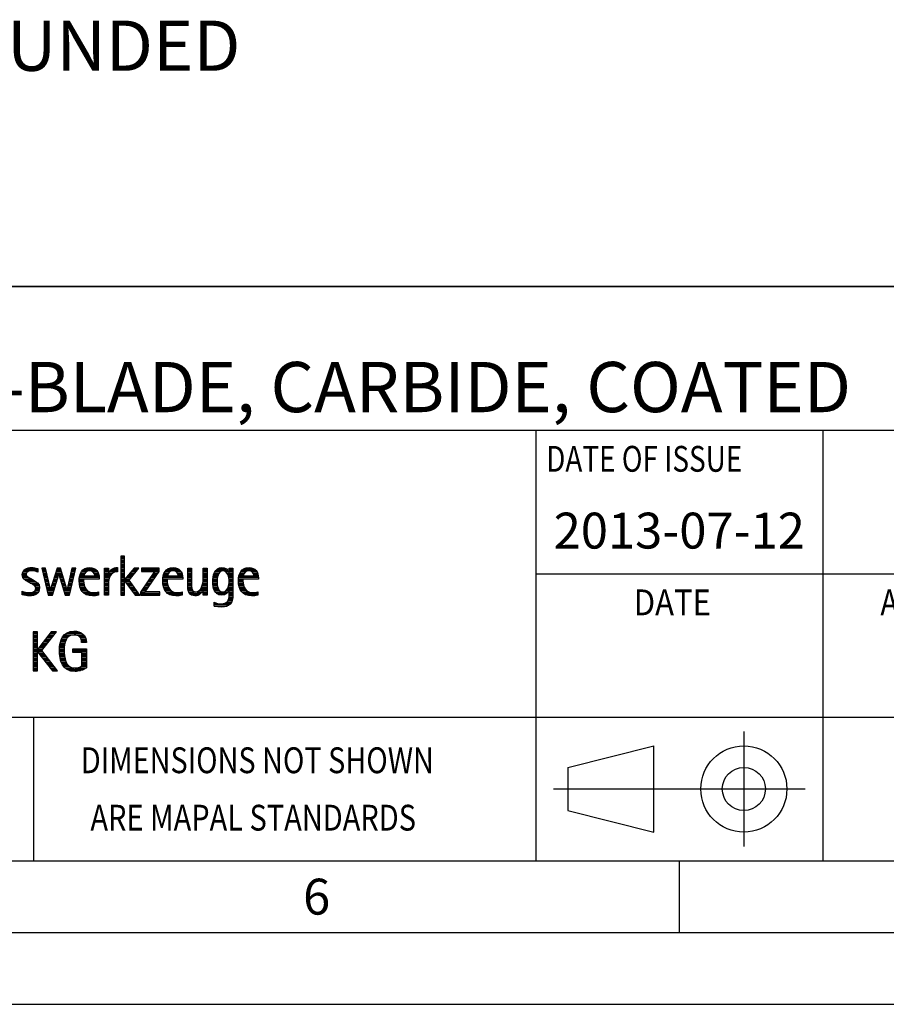
# Model space of a CAD drawing. Units: millimetres. Extents: x 0 to 420, y 0 to 297.
# Drawn here: x 264 to 324, y 0 to 69 of the extents above; entities that cross this region are included whole.
import ezdxf

# ---------------------------------------------------------------- set-up
doc = ezdxf.new("R2010")
doc.units = ezdxf.units.MM
doc.header["$LTSCALE"] = 23.1
doc.layers.add('608105725-000-00-ED1_FORMAT', color=7, linetype='CONTINUOUS')
doc.layers.add('608105725-000-00-ED1_TEXT', color=7, linetype='CONTINUOUS')
doc.styles.get("Standard").update_dxf_attribs({"font": 'TXT.SHX', "width": 0.7})

# ---------------------------------------------------------------- blocks, each defined once
blk = doc.blocks.new('TITLEBLOCK_BL1', base_point=(315, 30))
at = {"layer": '608105725-000-00-ED1_FORMAT', "color": 7, "linetype": 'CONTINUOUS'}
for p, q in [((410, 50), (220, 50)), ((220, 40), (410, 40)), ((300, 40), (300, 10)), ((220, 20), (410, 20))]:
    blk.add_line(p, q, dxfattribs=at)
at = {"layer": '608105725-000-00-ED1_FORMAT', "color": 3, "linetype": 'CONTINUOUS'}
for p, q in [((320, 40), (320, 10)), ((300, 30), (340, 30)), ((265, 20), (265, 10))]:
    blk.add_line(p, q, dxfattribs=at)
at = {"layer": '608105725-000-00-ED1_FORMAT', "color": 2, "linetype": 'CONTINUOUS'}
for s, width, p in [('DATE OF ISSUE', 0.79304, (300.721, 37.1)), ('DATE', 0.880952, (306.829, 27.1)), ('APPROVED', 0.830357, (324.021, 27.1)), ('DIMENSIONS NOT SHOWN', 0.819048, (268.293, 16.1)), ('ARE MAPAL STANDARDS', 0.823308, (268.957, 12.1))]:
    blk.add_text(s, height=1.8, dxfattribs=dict(at, width=width)).set_placement(p)
blk = doc.blocks.new('FIRMENLOGO_BL3', base_point=(251.34, 30.061))
at = {"layer": '608105725-000-00-ED1_FORMAT', "color": 9, "linetype": 'CONTINUOUS'}
for p, q in [((271.335, 31.227), (271.066, 31.227)), ((271.066, 31.227), (271.066, 28.499)), ((271.066, 31.145), (271.335, 31.145)), ((271.066, 31.045), (271.335, 31.045)), ((271.066, 30.945), (271.335, 30.945)), ((271.335, 29.586), (271.335, 31.227)), ((264.324, 30.245), (265.292, 30.245)), ((264.465, 30.345), (265.292, 30.345)), ((265.83, 30.381), (265.561, 30.381)), ((265.561, 30.381), (266.016, 28.499)), ((265.57, 30.345), (265.839, 30.345)), ((265.594, 30.245), (265.862, 30.245)), ((266.174, 28.918), (265.83, 30.381)), ((266.633, 30.381), (266.182, 28.918)), ((266.591, 30.245), (266.908, 30.245)), ((266.622, 30.345), (266.877, 30.345)), ((266.866, 30.381), (266.633, 30.381)), ((267.32, 28.918), (266.866, 30.381)), ((267.668, 30.381), (267.329, 28.918)), ((267.498, 28.499), (267.938, 30.381)), ((267.637, 30.245), (267.906, 30.245)), ((267.66, 30.345), (267.929, 30.345)), ((267.938, 30.381), (267.668, 30.381)), ((268.419, 30.245), (269.379, 30.245)), ((268.554, 30.345), (269.251, 30.345)), ((269.939, 30.345), (270.207, 30.345)), ((269.939, 30.245), (270.207, 30.245)), ((270.368, 30.245), (270.844, 30.245)), ((270.5, 30.345), (270.844, 30.345)), ((271.066, 30.845), (271.335, 30.845)), ((271.066, 30.745), (271.335, 30.745)), ((271.066, 30.645), (271.335, 30.645)), ((271.066, 30.545), (271.335, 30.545)), ((271.066, 30.445), (271.335, 30.445)), ((271.066, 30.345), (271.335, 30.345)), ((271.066, 30.245), (271.335, 30.245)), ((271.995, 30.381), (271.342, 29.586)), ((271.647, 29.546), (272.323, 30.381)), ((271.883, 30.245), (272.213, 30.245)), ((271.965, 30.345), (272.294, 30.345)), ((272.323, 30.381), (271.995, 30.381)), ((273.75, 30.381), (272.509, 30.381)), ((272.509, 30.381), (272.509, 30.156)), ((272.509, 30.345), (273.75, 30.345)), ((272.509, 30.245), (273.75, 30.245)), ((273.75, 30.152), (273.75, 30.381)), ((274.24, 30.245), (275.2, 30.245)), ((274.375, 30.345), (275.072, 30.345)), ((275.744, 30.345), (276.012, 30.345)), ((275.744, 30.245), (276.012, 30.245)), ((276.82, 30.345), (277.088, 30.345)), ((276.82, 30.245), (277.088, 30.245)), ((277.717, 30.245), (278.522, 30.245)), ((277.838, 30.345), (278.405, 30.345)), ((278.623, 30.345), (278.891, 30.345)), ((278.623, 30.245), (278.891, 30.245)), ((279.519, 30.245), (280.479, 30.245)), ((279.654, 30.345), (280.351, 30.345)), ((264.206, 29.945), (264.475, 29.945)), ((264.212, 29.845), (264.519, 29.845)), ((264.218, 30.045), (264.498, 30.045)), ((264.239, 29.745), (264.65, 29.745)), ((264.254, 30.145), (264.609, 30.145)), ((264.302, 29.645), (264.834, 29.645)), ((264.41, 29.545), (265.002, 29.545)), ((265.188, 30.145), (265.292, 30.145)), ((265.618, 30.145), (265.886, 30.145)), ((265.642, 30.045), (265.909, 30.045)), ((265.666, 29.945), (265.933, 29.945)), ((265.69, 29.845), (265.956, 29.845)), ((265.715, 29.745), (265.98, 29.745)), ((265.739, 29.645), (266.003, 29.645)), ((265.763, 29.545), (266.027, 29.545)), ((266.308, 28.499), (266.748, 29.942)), ((266.375, 29.545), (266.627, 29.545)), ((266.406, 29.645), (266.657, 29.645)), ((266.437, 29.745), (266.688, 29.745)), ((266.468, 29.845), (266.718, 29.845)), ((266.498, 29.945), (267.001, 29.945)), ((266.529, 30.045), (266.97, 30.045)), ((266.56, 30.145), (266.939, 30.145)), ((266.748, 29.942), (266.755, 29.942)), ((266.755, 29.942), (267.198, 28.499)), ((266.785, 29.845), (267.032, 29.845)), ((266.816, 29.745), (267.063, 29.745)), ((266.846, 29.645), (267.094, 29.645)), ((266.877, 29.545), (267.126, 29.545)), ((267.475, 29.545), (267.743, 29.545)), ((267.498, 29.645), (267.766, 29.645)), ((267.521, 29.745), (267.789, 29.745)), ((267.544, 29.845), (267.813, 29.845)), ((267.567, 29.945), (267.836, 29.945)), ((267.59, 30.045), (267.859, 30.045)), ((267.614, 30.145), (267.883, 30.145)), ((268.176, 29.545), (268.483, 29.545)), ((268.183, 29.645), (269.566, 29.645)), ((268.193, 29.745), (269.565, 29.745)), ((268.213, 29.845), (268.503, 29.845)), ((268.24, 29.945), (268.533, 29.945)), ((268.279, 30.045), (268.586, 30.045)), ((268.335, 30.145), (268.691, 30.145)), ((269.097, 30.145), (269.458, 30.145)), ((269.2, 30.045), (269.507, 30.045)), ((269.246, 29.945), (269.538, 29.945)), ((269.259, 29.845), (269.556, 29.845)), ((269.939, 30.145), (270.207, 30.145)), ((269.939, 30.045), (270.207, 30.045)), ((269.939, 29.945), (270.404, 29.945)), ((269.939, 29.845), (270.336, 29.845)), ((269.939, 29.745), (270.288, 29.745)), ((269.939, 29.645), (270.253, 29.645)), ((269.939, 29.545), (270.232, 29.545)), ((270.229, 30.045), (270.52, 30.045)), ((270.286, 30.145), (270.844, 30.145)), ((271.066, 30.145), (271.335, 30.145)), ((271.066, 30.045), (271.335, 30.045)), ((271.066, 29.945), (271.335, 29.945)), ((271.066, 29.845), (271.335, 29.845)), ((271.066, 29.745), (271.335, 29.745)), ((271.066, 29.645), (271.335, 29.645)), ((271.066, 29.545), (271.648, 29.545)), ((271.342, 29.586), (271.335, 29.586)), ((271.335, 28.499), (271.335, 29.503)), ((271.335, 29.503), (271.342, 29.503)), ((271.342, 29.503), (272.073, 28.499)), ((271.39, 29.645), (271.727, 29.645)), ((271.472, 29.745), (271.808, 29.745)), ((271.554, 29.845), (271.889, 29.845)), ((271.637, 29.945), (271.97, 29.945)), ((272.406, 28.499), (271.647, 29.546)), ((271.719, 30.045), (272.051, 30.045)), ((271.801, 30.145), (272.132, 30.145)), ((273.422, 30.156), (272.438, 28.72)), ((272.509, 30.156), (273.422, 30.156)), ((272.77, 28.724), (273.75, 30.152)), ((273.003, 29.545), (273.334, 29.545)), ((273.072, 29.645), (273.402, 29.645)), ((273.14, 29.745), (273.471, 29.745)), ((273.209, 29.845), (273.54, 29.845)), ((273.278, 29.945), (273.608, 29.945)), ((273.346, 30.045), (273.677, 30.045)), ((273.415, 30.145), (273.746, 30.145)), ((273.996, 29.545), (274.304, 29.545)), ((274.003, 29.645), (275.388, 29.645)), ((274.013, 29.745), (275.387, 29.745)), ((274.033, 29.845), (274.324, 29.845)), ((274.06, 29.945), (274.354, 29.945)), ((274.099, 30.045), (274.407, 30.045)), ((274.156, 30.145), (274.512, 30.145)), ((274.918, 30.145), (275.279, 30.145)), ((275.021, 30.045), (275.329, 30.045)), ((275.066, 29.945), (275.359, 29.945)), ((275.079, 29.845), (275.377, 29.845)), ((275.744, 30.145), (276.012, 30.145)), ((275.744, 30.045), (276.012, 30.045)), ((275.744, 29.945), (276.012, 29.945)), ((275.744, 29.845), (276.012, 29.845)), ((275.744, 29.745), (276.012, 29.745)), ((275.744, 29.645), (276.012, 29.645)), ((275.744, 29.545), (276.012, 29.545)), ((276.816, 29.545), (277.088, 29.545)), ((276.82, 30.145), (277.088, 30.145)), ((276.82, 30.045), (277.088, 30.045)), ((276.82, 29.945), (277.088, 29.945)), ((276.82, 29.845), (277.088, 29.845)), ((276.82, 29.745), (277.088, 29.745)), ((276.82, 29.645), (277.088, 29.645)), ((277.485, 29.545), (277.793, 29.545)), ((277.494, 29.645), (277.8, 29.645)), ((277.508, 29.745), (277.815, 29.745)), ((277.528, 29.845), (277.837, 29.845)), ((277.557, 29.945), (277.869, 29.945)), ((277.594, 30.045), (277.918, 30.045)), ((277.644, 30.145), (278.009, 30.145)), ((278.361, 30.145), (278.585, 30.145)), ((278.463, 30.045), (278.891, 30.045)), ((278.522, 29.945), (278.891, 29.945)), ((278.562, 29.845), (278.891, 29.845)), ((278.59, 29.745), (278.891, 29.745)), ((278.61, 29.645), (278.891, 29.645)), ((278.62, 29.545), (278.891, 29.545)), ((278.623, 30.145), (278.891, 30.145)), ((279.276, 29.545), (279.583, 29.545)), ((279.283, 29.645), (280.667, 29.645)), ((279.293, 29.745), (280.665, 29.745)), ((279.313, 29.845), (279.603, 29.845)), ((279.34, 29.945), (279.633, 29.945)), ((279.379, 30.045), (279.686, 30.045)), ((279.435, 30.145), (279.791, 30.145)), ((280.197, 30.145), (280.558, 30.145)), ((280.3, 30.045), (280.607, 30.045)), ((280.345, 29.945), (280.638, 29.945)), ((280.358, 29.845), (280.656, 29.845)), ((264.577, 29.445), (265.164, 29.445)), ((264.764, 29.345), (265.288, 29.345)), ((264.95, 29.245), (265.359, 29.245)), ((265.079, 29.145), (265.396, 29.145)), ((265.106, 28.845), (265.385, 28.845)), ((265.134, 29.045), (265.409, 29.045)), ((265.14, 28.945), (265.404, 28.945)), ((265.787, 29.445), (266.05, 29.445)), ((265.811, 29.345), (266.074, 29.345)), ((265.836, 29.245), (266.097, 29.245)), ((265.86, 29.145), (266.121, 29.145)), ((265.884, 29.045), (266.144, 29.045)), ((265.908, 28.945), (266.168, 28.945)), ((265.932, 28.845), (266.414, 28.845)), ((266.182, 28.918), (266.174, 28.918)), ((266.191, 28.945), (266.444, 28.945)), ((266.221, 29.045), (266.474, 29.045)), ((266.252, 29.145), (266.505, 29.145)), ((266.283, 29.245), (266.535, 29.245)), ((266.314, 29.345), (266.566, 29.345)), ((266.345, 29.445), (266.596, 29.445)), ((266.908, 29.445), (267.157, 29.445)), ((266.938, 29.345), (267.188, 29.345)), ((266.969, 29.245), (267.219, 29.245)), ((267, 29.145), (267.25, 29.145)), ((267.03, 29.045), (267.281, 29.045)), ((267.061, 28.945), (267.312, 28.945)), ((267.092, 28.845), (267.579, 28.845)), ((267.329, 28.918), (267.32, 28.918)), ((267.335, 28.945), (267.602, 28.945)), ((267.359, 29.045), (267.626, 29.045)), ((267.382, 29.145), (267.649, 29.145)), ((267.405, 29.245), (267.673, 29.245)), ((267.428, 29.345), (267.696, 29.345)), ((267.451, 29.445), (267.719, 29.445)), ((268.176, 29.445), (268.487, 29.445)), ((268.184, 29.345), (268.495, 29.345)), ((268.193, 29.245), (268.514, 29.245)), ((268.213, 29.145), (268.543, 29.145)), ((268.24, 29.045), (268.585, 29.045)), ((268.275, 28.945), (268.643, 28.945)), ((268.324, 28.845), (268.728, 28.845)), ((269.939, 29.445), (270.218, 29.445)), ((269.939, 29.345), (270.209, 29.345)), ((269.939, 29.245), (270.207, 29.245)), ((269.939, 29.145), (270.207, 29.145)), ((269.939, 29.045), (270.207, 29.045)), ((269.939, 28.945), (270.207, 28.945)), ((269.939, 28.845), (270.207, 28.845)), ((271.066, 29.445), (271.335, 29.445)), ((271.066, 29.345), (271.335, 29.345)), ((271.066, 29.245), (271.335, 29.245)), ((271.066, 29.145), (271.335, 29.145)), ((271.066, 29.045), (271.335, 29.045)), ((271.066, 28.945), (271.335, 28.945)), ((271.066, 28.845), (271.335, 28.845)), ((271.385, 29.445), (271.72, 29.445)), ((271.457, 29.345), (271.793, 29.345)), ((271.53, 29.245), (271.865, 29.245)), ((271.603, 29.145), (271.938, 29.145)), ((271.676, 29.045), (272.01, 29.045)), ((271.749, 28.945), (272.082, 28.945)), ((271.822, 28.845), (272.155, 28.845)), ((272.523, 28.845), (272.853, 28.845)), ((272.592, 28.945), (272.922, 28.945)), ((272.661, 29.045), (272.99, 29.045)), ((272.729, 29.145), (273.059, 29.145)), ((272.798, 29.245), (273.128, 29.245)), ((272.866, 29.345), (273.196, 29.345)), ((272.935, 29.445), (273.265, 29.445)), ((273.997, 29.445), (274.308, 29.445)), ((274.004, 29.345), (274.316, 29.345)), ((274.013, 29.245), (274.334, 29.245)), ((274.033, 29.145), (274.364, 29.145)), ((274.06, 29.045), (274.406, 29.045)), ((274.095, 28.945), (274.464, 28.945)), ((274.144, 28.845), (274.548, 28.845)), ((275.744, 29.445), (276.012, 29.445)), ((275.744, 29.345), (276.012, 29.345)), ((275.744, 29.245), (276.012, 29.245)), ((275.744, 29.145), (276.013, 29.145)), ((275.744, 29.045), (276.02, 29.045)), ((275.75, 28.945), (276.038, 28.945)), ((275.766, 28.845), (276.076, 28.845)), ((276.554, 28.845), (276.779, 28.845)), ((276.635, 28.945), (277.088, 28.945)), ((276.69, 29.045), (277.088, 29.045)), ((276.731, 29.145), (277.088, 29.145)), ((276.764, 29.245), (277.088, 29.245)), ((276.79, 29.345), (277.088, 29.345)), ((276.807, 29.445), (277.088, 29.445)), ((276.82, 28.845), (277.088, 28.845)), ((277.48, 29.445), (277.788, 29.445)), ((277.484, 29.345), (277.791, 29.345)), ((277.49, 29.245), (277.798, 29.245)), ((277.502, 29.145), (277.811, 29.145)), ((277.519, 29.045), (277.834, 29.045)), ((277.548, 28.945), (277.869, 28.945)), ((277.587, 28.845), (277.929, 28.845)), ((278.428, 28.845), (278.609, 28.845)), ((278.498, 28.945), (278.891, 28.945)), ((278.545, 29.045), (278.891, 29.045)), ((278.578, 29.145), (278.891, 29.145)), ((278.6, 29.245), (278.891, 29.245)), ((278.614, 29.345), (278.891, 29.345)), ((278.622, 29.445), (278.891, 29.445)), ((278.623, 28.845), (278.891, 28.845)), ((279.277, 29.445), (279.586, 29.445)), ((279.284, 29.345), (279.595, 29.345)), ((279.293, 29.245), (279.613, 29.245)), ((279.313, 29.145), (279.643, 29.145)), ((279.34, 29.045), (279.684, 29.045)), ((279.375, 28.945), (279.743, 28.945)), ((279.424, 28.845), (279.828, 28.845)), ((264.197, 28.745), (264.311, 28.745)), ((264.197, 28.645), (265.274, 28.645)), ((264.197, 28.545), (265.139, 28.545)), ((264.996, 28.745), (265.346, 28.745)), ((265.956, 28.745), (266.383, 28.745)), ((265.981, 28.645), (266.353, 28.645)), ((266.005, 28.545), (266.322, 28.545)), ((266.016, 28.499), (266.308, 28.499)), ((267.122, 28.745), (267.556, 28.745)), ((267.153, 28.645), (267.532, 28.645)), ((267.184, 28.545), (267.509, 28.545)), ((267.198, 28.499), (267.498, 28.499)), ((268.393, 28.745), (268.87, 28.745)), ((268.493, 28.645), (269.523, 28.645)), ((268.648, 28.545), (269.523, 28.545)), ((269.939, 28.745), (270.207, 28.745)), ((269.939, 28.645), (270.207, 28.645)), ((269.939, 28.545), (270.207, 28.545)), ((271.066, 28.745), (271.335, 28.745)), ((271.066, 28.645), (271.335, 28.645)), ((271.066, 28.545), (271.335, 28.545)), ((271.066, 28.499), (271.335, 28.499)), ((271.894, 28.745), (272.227, 28.745)), ((271.967, 28.645), (272.3, 28.645)), ((272.04, 28.545), (272.372, 28.545)), ((272.073, 28.499), (272.406, 28.499)), ((272.438, 28.72), (272.438, 28.499)), ((272.438, 28.645), (273.786, 28.645)), ((272.438, 28.545), (273.786, 28.545)), ((272.438, 28.499), (273.786, 28.499)), ((272.455, 28.745), (272.784, 28.745)), ((273.786, 28.724), (272.77, 28.724)), ((273.786, 28.499), (273.786, 28.724)), ((274.213, 28.745), (274.691, 28.745)), ((274.314, 28.645), (275.344, 28.645)), ((274.469, 28.545), (275.344, 28.545)), ((275.799, 28.745), (276.187, 28.745)), ((275.854, 28.645), (276.662, 28.645)), ((275.949, 28.545), (276.549, 28.545)), ((276.401, 28.745), (276.732, 28.745)), ((276.82, 28.745), (277.088, 28.745)), ((276.82, 28.645), (277.088, 28.645)), ((276.82, 28.545), (277.088, 28.545)), ((277.641, 28.745), (278.059, 28.745)), ((277.726, 28.645), (278.482, 28.645)), ((277.873, 28.545), (278.335, 28.545)), ((278.286, 28.745), (278.563, 28.745)), ((278.552, 28.145), (278.844, 28.145)), ((278.59, 28.245), (278.867, 28.245)), ((278.61, 28.345), (278.881, 28.345)), ((278.618, 28.445), (278.89, 28.445)), ((278.623, 28.745), (278.891, 28.745)), ((278.623, 28.645), (278.891, 28.645)), ((278.623, 28.545), (278.891, 28.545)), ((279.493, 28.745), (279.97, 28.745)), ((279.593, 28.645), (280.623, 28.645)), ((279.749, 28.545), (280.623, 28.545)), ((277.583, 27.945), (277.752, 27.945)), ((277.583, 27.845), (278.653, 27.845)), ((277.583, 27.745), (278.481, 27.745)), ((278.329, 27.945), (278.743, 27.945)), ((278.484, 28.045), (278.803, 28.045)), ((265.264, 25.954), (264.956, 25.954)), ((264.956, 25.954), (264.956, 23.226)), ((264.956, 25.945), (265.264, 25.945)), ((264.956, 25.845), (265.264, 25.845)), ((264.956, 25.745), (265.264, 25.745)), ((264.956, 25.645), (265.264, 25.645)), ((264.956, 25.545), (265.264, 25.545)), ((264.956, 25.445), (265.264, 25.445)), ((265.264, 24.717), (265.264, 25.954)), ((266.229, 25.954), (265.272, 24.717)), ((265.569, 24.645), (266.589, 25.954)), ((265.835, 25.445), (266.192, 25.445)), ((265.913, 25.545), (266.27, 25.545)), ((265.99, 25.645), (266.348, 25.645)), ((266.067, 25.745), (266.425, 25.745)), ((266.145, 25.845), (266.503, 25.845)), ((266.222, 25.945), (266.581, 25.945)), ((266.589, 25.954), (266.229, 25.954)), ((266.939, 25.445), (267.292, 25.445)), ((266.991, 25.545), (267.364, 25.545)), ((267.058, 25.645), (267.478, 25.645)), ((267.145, 25.745), (268.484, 25.745)), ((267.268, 25.845), (268.36, 25.845)), ((267.467, 25.945), (268.15, 25.945)), ((268.14, 25.645), (268.564, 25.645)), ((268.241, 25.545), (268.618, 25.545)), ((268.297, 25.445), (268.654, 25.445)), ((264.956, 25.345), (265.264, 25.345)), ((264.956, 25.245), (265.264, 25.245)), ((264.956, 25.145), (265.264, 25.145)), ((264.956, 25.045), (265.264, 25.045)), ((264.956, 24.945), (265.264, 24.945)), ((264.956, 24.845), (265.264, 24.845)), ((264.956, 24.745), (265.264, 24.745)), ((265.272, 24.717), (265.264, 24.717)), ((265.294, 24.745), (265.646, 24.745)), ((265.371, 24.845), (265.724, 24.845)), ((265.448, 24.945), (265.802, 24.945)), ((265.526, 25.045), (265.88, 25.045)), ((265.603, 25.145), (265.958, 25.145)), ((265.68, 25.245), (266.036, 25.245)), ((265.758, 25.345), (266.114, 25.345)), ((266.797, 24.745), (267.132, 24.745)), ((266.802, 24.845), (267.138, 24.845)), ((266.812, 24.945), (267.145, 24.945)), ((266.822, 25.045), (267.161, 25.045)), ((266.844, 25.145), (267.178, 25.145)), ((266.866, 25.245), (267.208, 25.245)), ((266.9, 25.345), (267.244, 25.345)), ((267.74, 24.745), (268.673, 24.745)), ((268.328, 25.345), (268.677, 25.345)), ((268.338, 25.245), (268.685, 25.245)), ((264.956, 24.645), (265.569, 24.645)), ((264.956, 24.545), (265.264, 24.545)), ((264.956, 24.445), (265.264, 24.445)), ((264.956, 24.345), (265.264, 24.345)), ((264.956, 24.245), (265.264, 24.245)), ((264.956, 24.145), (265.264, 24.145)), ((264.956, 24.045), (265.264, 24.045)), ((265.264, 23.226), (265.264, 24.563)), ((265.264, 24.563), (265.272, 24.563)), ((265.272, 24.563), (266.308, 23.226)), ((265.286, 24.545), (265.647, 24.545)), ((265.363, 24.445), (265.725, 24.445)), ((265.441, 24.345), (265.802, 24.345)), ((265.518, 24.245), (265.88, 24.245)), ((266.672, 23.226), (265.569, 24.645)), ((265.596, 24.145), (265.958, 24.145)), ((265.673, 24.045), (266.036, 24.045)), ((266.795, 24.645), (267.131, 24.645)), ((266.8, 24.545), (267.134, 24.545)), ((266.805, 24.445), (267.139, 24.445)), ((266.811, 24.345), (267.148, 24.345)), ((266.826, 24.245), (267.158, 24.245)), ((266.84, 24.145), (267.177, 24.145)), ((266.862, 24.045), (267.197, 24.045)), ((267.74, 24.645), (268.673, 24.645)), ((267.74, 24.545), (268.673, 24.545)), ((268.364, 24.445), (268.673, 24.445)), ((268.364, 24.345), (268.673, 24.345)), ((268.364, 24.245), (268.673, 24.245)), ((268.364, 24.145), (268.673, 24.145)), ((268.364, 24.045), (268.673, 24.045)), ((264.956, 23.945), (265.264, 23.945)), ((264.956, 23.845), (265.264, 23.845)), ((264.956, 23.745), (265.264, 23.745)), ((264.956, 23.645), (265.264, 23.645)), ((264.956, 23.545), (265.264, 23.545)), ((264.956, 23.445), (265.264, 23.445)), ((264.956, 23.345), (265.264, 23.345)), ((265.751, 23.945), (266.113, 23.945)), ((265.828, 23.845), (266.191, 23.845)), ((265.906, 23.745), (266.269, 23.745)), ((265.983, 23.645), (266.347, 23.645)), ((266.061, 23.545), (266.424, 23.545)), ((266.139, 23.445), (266.502, 23.445)), ((266.216, 23.345), (266.58, 23.345)), ((266.887, 23.945), (267.229, 23.945)), ((266.922, 23.845), (267.266, 23.845)), ((266.961, 23.745), (267.317, 23.745)), ((267.016, 23.645), (267.39, 23.645)), ((267.083, 23.545), (267.499, 23.545)), ((267.17, 23.445), (267.798, 23.445)), ((267.294, 23.345), (268.522, 23.345)), ((267.932, 23.445), (268.673, 23.445)), ((268.3, 23.545), (268.673, 23.545)), ((268.364, 23.945), (268.673, 23.945)), ((268.364, 23.845), (268.673, 23.845)), ((268.364, 23.745), (268.673, 23.745)), ((268.364, 23.645), (268.673, 23.645)), ((264.956, 23.245), (265.264, 23.245)), ((264.956, 23.226), (265.264, 23.226)), ((266.294, 23.245), (266.657, 23.245)), ((266.308, 23.226), (266.672, 23.226)), ((267.496, 23.245), (268.275, 23.245))]:
    blk.add_line(p, q, dxfattribs=at)
for points, knots in [([(264.197, 28.534), (264.367, 28.483), (264.537, 28.455), (264.711, 28.455), (265.086, 28.455), (265.41, 28.601), (265.41, 29.024), (265.41, 29.329), (265.206, 29.424), (264.972, 29.562), (264.972, 29.562), (264.814, 29.657), (264.814, 29.657), (264.703, 29.725), (264.473, 29.8), (264.473, 29.954), (264.473, 30.136), (264.707, 30.199), (264.853, 30.199), (264.996, 30.199), (265.154, 30.164), (265.292, 30.112), (265.292, 30.112), (265.292, 30.361), (265.292, 30.361), (265.146, 30.396), (265.003, 30.424), (264.849, 30.424), (264.524, 30.424), (264.205, 30.294), (264.205, 29.926), (264.205, 29.637), (264.41, 29.531), (264.632, 29.416), (264.632, 29.416), (264.801, 29.325), (264.801, 29.325), (264.94, 29.25), (265.142, 29.175), (265.142, 28.985), (265.142, 28.736), (264.885, 28.68), (264.683, 28.68), (264.513, 28.68), (264.354, 28.728), (264.197, 28.779), (264.197, 28.779), (264.197, 28.534), (264.197, 28.534)], [0, 0, 0, 0, 1, 1, 1, 2, 2, 2, 3, 3, 3, 4, 4, 4, 5, 5, 5, 6, 6, 6, 7, 7, 7, 8, 8, 8, 9, 9, 9, 10, 10, 10, 11, 11, 11, 12, 12, 12, 13, 13, 13, 14, 14, 14, 15, 15, 15, 16, 16, 16, 16]), ([(269.523, 28.732), (269.396, 28.7), (269.282, 28.68), (269.152, 28.68), (268.689, 28.68), (268.483, 29.096), (268.483, 29.507), (268.483, 29.507), (268.483, 29.618), (268.483, 29.618), (268.483, 29.618), (269.566, 29.618), (269.566, 29.618), (269.566, 29.618), (269.566, 29.708), (269.566, 29.708), (269.566, 30.128), (269.345, 30.424), (268.911, 30.424), (268.357, 30.424), (268.175, 29.993), (268.175, 29.503), (268.175, 28.89), (268.439, 28.455), (269.092, 28.455), (269.239, 28.455), (269.385, 28.467), (269.523, 28.51), (269.523, 28.51), (269.523, 28.732), (269.523, 28.732)], [0, 0, 0, 0, 1, 1, 1, 2, 2, 2, 3, 3, 3, 4, 4, 4, 5, 5, 5, 6, 6, 6, 7, 7, 7, 8, 8, 8, 9, 9, 9, 10, 10, 10, 10]), ([(268.503, 29.843), (268.546, 30.053), (268.673, 30.199), (268.899, 30.199), (269.104, 30.199), (269.259, 30.053), (269.259, 29.843), (269.259, 29.843), (268.503, 29.843), (268.503, 29.843)], [0, 0, 0, 0, 1, 1, 1, 2, 2, 2, 3, 3, 3, 3]), ([(270.207, 28.499), (270.207, 28.499), (270.207, 29.278), (270.207, 29.278), (270.207, 29.685), (270.357, 30.136), (270.844, 30.136), (270.844, 30.136), (270.844, 30.424), (270.844, 30.424), (270.543, 30.424), (270.333, 30.29), (270.215, 30.017), (270.215, 30.017), (270.207, 30.017), (270.207, 30.017), (270.207, 30.017), (270.207, 30.381), (270.207, 30.381), (270.207, 30.381), (269.939, 30.381), (269.939, 30.381), (269.939, 30.381), (269.939, 28.499), (269.939, 28.499), (269.939, 28.499), (270.207, 28.499), (270.207, 28.499)], [0, 0, 0, 0, 1, 1, 1, 2, 2, 2, 3, 3, 3, 4, 4, 4, 5, 5, 5, 6, 6, 6, 7, 7, 7, 8, 8, 8, 9, 9, 9, 9]), ([(275.344, 28.732), (275.218, 28.7), (275.103, 28.68), (274.973, 28.68), (274.51, 28.68), (274.304, 29.096), (274.304, 29.507), (274.304, 29.507), (274.304, 29.618), (274.304, 29.618), (274.304, 29.618), (275.388, 29.618), (275.388, 29.618), (275.388, 29.618), (275.388, 29.708), (275.388, 29.708), (275.388, 30.128), (275.166, 30.424), (274.731, 30.424), (274.178, 30.424), (273.995, 29.993), (273.995, 29.503), (273.995, 28.89), (274.26, 28.455), (274.913, 28.455), (275.06, 28.455), (275.206, 28.467), (275.344, 28.51), (275.344, 28.51), (275.344, 28.732), (275.344, 28.732)], [0, 0, 0, 0, 1, 1, 1, 2, 2, 2, 3, 3, 3, 4, 4, 4, 5, 5, 5, 6, 6, 6, 7, 7, 7, 8, 8, 8, 9, 9, 9, 10, 10, 10, 10]), ([(274.323, 29.843), (274.368, 30.053), (274.494, 30.199), (274.72, 30.199), (274.925, 30.199), (275.079, 30.053), (275.079, 29.843), (275.079, 29.843), (274.323, 29.843), (274.323, 29.843)], [0, 0, 0, 0, 1, 1, 1, 2, 2, 2, 3, 3, 3, 3]), ([(277.088, 28.499), (277.088, 28.499), (277.088, 30.381), (277.088, 30.381), (277.088, 30.381), (276.82, 30.381), (276.82, 30.381), (276.82, 30.381), (276.82, 29.606), (276.82, 29.606), (276.82, 29.309), (276.665, 28.724), (276.289, 28.724), (275.981, 28.724), (276.012, 29.127), (276.012, 29.337), (276.012, 29.337), (276.012, 30.381), (276.012, 30.381), (276.012, 30.381), (275.744, 30.381), (275.744, 30.381), (275.744, 30.381), (275.744, 29.036), (275.744, 29.036), (275.744, 28.732), (275.898, 28.455), (276.226, 28.455), (276.547, 28.455), (276.724, 28.645), (276.812, 28.933), (276.812, 28.933), (276.82, 28.933), (276.82, 28.933), (276.82, 28.933), (276.82, 28.499), (276.82, 28.499), (276.82, 28.499), (277.088, 28.499), (277.088, 28.499)], [0, 0, 0, 0, 1, 1, 1, 2, 2, 2, 3, 3, 3, 4, 4, 4, 5, 5, 5, 6, 6, 6, 7, 7, 7, 8, 8, 8, 9, 9, 9, 10, 10, 10, 11, 11, 11, 12, 12, 12, 13, 13, 13, 13]), ([(278.623, 28.526), (278.623, 28.127), (278.489, 27.901), (278.052, 27.901), (277.883, 27.901), (277.737, 27.936), (277.583, 28.012), (277.583, 28.012), (277.583, 27.735), (277.583, 27.735), (277.756, 27.704), (277.907, 27.676), (278.092, 27.676), (278.635, 27.676), (278.891, 27.956), (278.891, 28.495), (278.891, 28.495), (278.891, 30.381), (278.891, 30.381), (278.891, 30.381), (278.623, 30.381), (278.623, 30.381), (278.623, 30.381), (278.623, 30.072), (278.623, 30.072), (278.623, 30.072), (278.615, 30.072), (278.615, 30.072), (278.552, 30.294), (278.35, 30.424), (278.124, 30.424), (277.606, 30.424), (277.48, 29.835), (277.48, 29.428), (277.48, 29.004), (277.598, 28.499), (278.116, 28.499), (278.35, 28.499), (278.54, 28.633), (278.615, 28.858), (278.615, 28.858), (278.623, 28.858), (278.623, 28.858), (278.623, 28.858), (278.623, 28.526), (278.623, 28.526)], [0, 0, 0, 0, 1, 1, 1, 2, 2, 2, 3, 3, 3, 4, 4, 4, 5, 5, 5, 6, 6, 6, 7, 7, 7, 8, 8, 8, 9, 9, 9, 10, 10, 10, 11, 11, 11, 12, 12, 12, 13, 13, 13, 14, 14, 14, 15, 15, 15, 15]), ([(278.172, 28.724), (277.835, 28.724), (277.788, 29.179), (277.788, 29.424), (277.788, 29.669), (277.831, 30.199), (278.18, 30.199), (278.516, 30.199), (278.623, 29.736), (278.623, 29.475), (278.623, 29.206), (278.516, 28.724), (278.172, 28.724)], [0, 0, 0, 0, 1, 1, 1, 2, 2, 2, 3, 3, 3, 4, 4, 4, 4]), ([(280.623, 28.732), (280.496, 28.7), (280.382, 28.68), (280.252, 28.68), (279.789, 28.68), (279.583, 29.096), (279.583, 29.507), (279.583, 29.507), (279.583, 29.618), (279.583, 29.618), (279.583, 29.618), (280.667, 29.618), (280.667, 29.618), (280.667, 29.618), (280.667, 29.708), (280.667, 29.708), (280.667, 30.128), (280.445, 30.424), (280.011, 30.424), (279.457, 30.424), (279.275, 29.993), (279.275, 29.503), (279.275, 28.89), (279.54, 28.455), (280.193, 28.455), (280.339, 28.455), (280.485, 28.467), (280.623, 28.51), (280.623, 28.51), (280.623, 28.732), (280.623, 28.732)], [0, 0, 0, 0, 1, 1, 1, 2, 2, 2, 3, 3, 3, 4, 4, 4, 5, 5, 5, 6, 6, 6, 7, 7, 7, 8, 8, 8, 9, 9, 9, 10, 10, 10, 10]), ([(279.603, 29.843), (279.646, 30.053), (279.773, 30.199), (279.999, 30.199), (280.204, 30.199), (280.359, 30.053), (280.359, 29.843), (280.359, 29.843), (279.603, 29.843), (279.603, 29.843)], [0, 0, 0, 0, 1, 1, 1, 2, 2, 2, 3, 3, 3, 3]), ([(268.364, 23.589), (268.246, 23.482), (268.017, 23.439), (267.862, 23.439), (267.209, 23.439), (267.13, 24.186), (267.13, 24.681), (267.13, 25.14), (267.245, 25.741), (267.815, 25.741), (268.139, 25.741), (268.341, 25.531), (268.341, 25.211), (268.341, 25.211), (268.688, 25.211), (268.688, 25.211), (268.688, 25.721), (268.294, 25.997), (267.811, 25.997), (267.043, 25.997), (266.795, 25.346), (266.795, 24.681), (266.795, 23.941), (266.996, 23.183), (267.886, 23.183), (268.139, 23.183), (268.471, 23.273), (268.673, 23.443), (268.673, 23.443), (268.673, 24.768), (268.673, 24.768), (268.673, 24.768), (267.74, 24.768), (267.74, 24.768), (267.74, 24.768), (267.74, 24.511), (267.74, 24.511), (267.74, 24.511), (268.364, 24.511), (268.364, 24.511), (268.364, 24.511), (268.364, 23.589), (268.364, 23.589)], [0, 0, 0, 0, 1, 1, 1, 2, 2, 2, 3, 3, 3, 4, 4, 4, 5, 5, 5, 6, 6, 6, 7, 7, 7, 8, 8, 8, 9, 9, 9, 10, 10, 10, 11, 11, 11, 12, 12, 12, 13, 13, 13, 14, 14, 14, 14])]:
    blk.add_open_spline(points, degree=3, knots=knots, dxfattribs=at)
blk = doc.blocks.new('TITLEBLOCK_ELEMENTS_BL5', base_point=(310, 15))
at = {"layer": '608105725-000-00-ED1_FORMAT', "color": 3, "linetype": 'CONTINUOUS'}
for p, q in [((314.5, 19), (314.5, 11)), ((302.225, 16.5), (308.225, 18)), ((308.225, 12), (308.225, 18)), ((302.225, 16.5), (302.225, 13.5)), ((301.225, 15), (318.775, 15)), ((302.225, 13.5), (308.225, 12))]:
    blk.add_line(p, q, dxfattribs=at)
for radius in [3, 1.5]:
    blk.add_circle((314.5, 15), radius, dxfattribs=at)

msp = doc.modelspace()

# ---------------------------------------------------------------- linework, layer by layer
at = {"layer": '608105725-000-00-ED1_FORMAT', "color": 3, "linetype": 'CONTINUOUS'}
for p, q in [((220, 50), (410, 50)), ((220, 10), (410, 10)), ((310, 10), (310, 5)), ((15, 5), (415, 5)), ((0, 0), (420, 0))]:
    msp.add_line(p, q, dxfattribs=at)
at = {"layer": '608105725-000-00-ED1_FORMAT', "color": 7, "linetype": 'CONTINUOUS'}
msp.add_line((20, 10), (410, 10), dxfattribs=at)

# ---------------------------------------------------------------- block references
at = {"layer": '608105725-000-00-ED1_FORMAT', "color": 3, "linetype": 'CONTINUOUS'}
for name, p in [('TITLEBLOCK_BL1', (315, 30)), ('FIRMENLOGO_BL3', (251.3398, 30.0614)), ('TITLEBLOCK_ELEMENTS_BL5', (310, 15))]:
    msp.add_blockref(name, p, dxfattribs=at)

# ---------------------------------------------------------------- texts
at = {"layer": '608105725-000-00-ED1_FORMAT', "color": 7, "linetype": 'CONTINUOUS', "insert": (221.225, 44.75), "char_height": 3.5, "width": 154.875, "attachment_point": 1, "line_spacing_factor": 0.9}
msp.add_mtext('INDEXABLE MAPAL-BLADE, CARBIDE, COATED', dxfattribs=at)
at = {"layer": '608105725-000-00-ED1_FORMAT', "color": 2, "linetype": 'CONTINUOUS', "char_height": 2.5, "line_spacing_factor": 0.9}
for s, insert, width, attachment_point in [('2013-07-12', (310, 34.25), 27.053571, 2), ('6', (283.7798, 8.75), 3.660714, 1)]:
    msp.add_mtext(s, dxfattribs=dict(at, insert=insert, width=width, attachment_point=attachment_point))
at = {"layer": '608105725-000-00-ED1_TEXT', "color": 2, "linetype": 'CONTINUOUS', "insert": (219.0268, 68.53), "char_height": 3.5, "width": 88.625, "attachment_point": 1, "line_spacing_factor": 0.9}
msp.add_mtext('CUTTING EDGES ROUNDED', dxfattribs=at)

doc.saveas('drawing.dxf')
